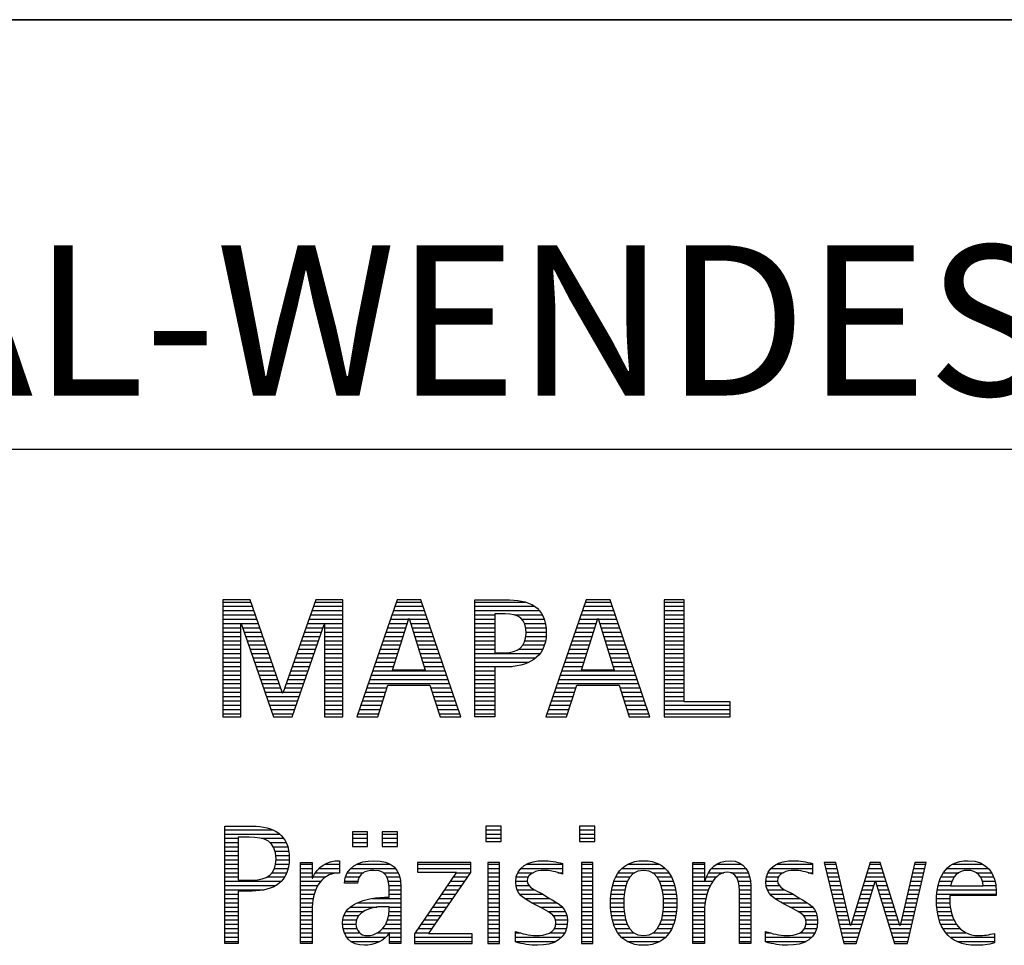
# Model space of a CAD drawing. Units: millimetres. Extents: x 0 to 420, y 0 to 297.
# Drawn here: x 247 to 270, y 28 to 50 of the extents above; entities that cross this region are included whole.
import ezdxf

# ---------------------------------------------------------------- set-up
doc = ezdxf.new("R2010")
doc.units = ezdxf.units.MM
doc.header["$LTSCALE"] = 23.1
doc.layers.add('607324058-000-00-ED1_FORMAT', color=7, linetype='CONTINUOUS')
doc.styles.get("Standard").update_dxf_attribs({"font": 'TXT.SHX', "width": 0.7})

# ---------------------------------------------------------------- blocks, each defined once
blk = doc.blocks.new('TITLEBLOCK_BL1', base_point=(315, 30))
at = {"layer": '607324058-000-00-ED1_FORMAT', "color": 7, "linetype": 'CONTINUOUS'}
for p, q in [((410, 50), (220, 50)), ((220, 40), (410, 40))]:
    blk.add_line(p, q, dxfattribs=at)
blk = doc.blocks.new('FIRMENLOGO_BL3', base_point=(251.34, 30.061))
at = {"layer": '607324058-000-00-ED1_FORMAT', "color": 9, "linetype": 'CONTINUOUS'}
for p, q in [((252.203, 36.499), (251.57, 36.499)), ((251.57, 36.499), (251.57, 33.771)), ((251.57, 36.445), (252.222, 36.445)), ((252.962, 34.321), (252.203, 36.499)), ((253.734, 36.499), (252.97, 34.321)), ((253.714, 36.445), (254.362, 36.445)), ((254.362, 36.499), (253.734, 36.499)), ((254.362, 33.771), (254.362, 36.499)), ((255.623, 36.499), (254.691, 33.771)), ((255.604, 36.445), (256.2, 36.445)), ((256.181, 36.499), (255.623, 36.499)), ((257.11, 33.771), (256.181, 36.499)), ((257.435, 36.445), (258.612, 36.445)), ((260.021, 36.499), (259.088, 33.771)), ((260.002, 36.445), (260.597, 36.445)), ((260.579, 36.499), (260.021, 36.499)), ((261.508, 33.771), (260.579, 36.499)), ((262.302, 36.499), (261.84, 36.499)), ((261.84, 36.499), (261.84, 33.771)), ((261.84, 36.445), (262.302, 36.445)), ((262.302, 34.123), (262.302, 36.499)), ((251.57, 36.345), (252.257, 36.345)), ((251.57, 36.245), (252.291, 36.245)), ((253.644, 36.245), (254.362, 36.245)), ((253.679, 36.345), (254.362, 36.345)), ((255.536, 36.245), (256.268, 36.245)), ((255.57, 36.345), (256.234, 36.345)), ((257.435, 36.345), (258.825, 36.345)), ((257.435, 36.245), (258.937, 36.245)), ((259.934, 36.245), (260.665, 36.245)), ((259.968, 36.345), (260.631, 36.345)), ((261.84, 36.345), (262.302, 36.345)), ((261.84, 36.245), (262.302, 36.245)), ((251.57, 36.145), (252.326, 36.145)), ((251.57, 36.045), (252.361, 36.045)), ((253.574, 36.045), (254.362, 36.045)), ((253.609, 36.145), (254.362, 36.145)), ((255.468, 36.045), (255.891, 36.045)), ((255.502, 36.145), (256.302, 36.145)), ((255.521, 34.862), (255.896, 36.061)), ((255.896, 36.061), (255.904, 36.061)), ((255.904, 36.061), (256.28, 34.862)), ((255.909, 36.045), (256.336, 36.045)), ((257.435, 36.145), (257.897, 36.145)), ((257.435, 36.045), (257.897, 36.045)), ((258.356, 36.145), (259.005, 36.145)), ((258.524, 36.045), (259.047, 36.045)), ((259.865, 36.045), (260.289, 36.045)), ((259.9, 36.145), (260.699, 36.145)), ((259.918, 34.862), (260.294, 36.061)), ((260.294, 36.061), (260.302, 36.061)), ((260.302, 36.061), (260.677, 34.862)), ((260.307, 36.045), (260.733, 36.045)), ((261.84, 36.145), (262.302, 36.145)), ((261.84, 36.045), (262.302, 36.045)), ((251.57, 35.945), (252.396, 35.945)), ((251.57, 35.845), (251.993, 35.845)), ((251.57, 35.745), (251.993, 35.745)), ((251.993, 33.771), (251.993, 35.922)), ((251.993, 35.922), (252.001, 35.922)), ((252.001, 35.922), (252.753, 33.771)), ((252.028, 35.845), (252.431, 35.845)), ((252.063, 35.745), (252.466, 35.745)), ((253.18, 33.771), (253.931, 35.922)), ((253.469, 35.745), (253.869, 35.745)), ((253.504, 35.845), (253.904, 35.845)), ((253.539, 35.945), (254.362, 35.945)), ((253.931, 35.922), (253.939, 35.922)), ((253.939, 35.922), (253.939, 33.771)), ((253.939, 35.845), (254.362, 35.845)), ((253.939, 35.745), (254.362, 35.745)), ((255.365, 35.745), (255.797, 35.745)), ((255.399, 35.845), (255.828, 35.845)), ((255.434, 35.945), (255.86, 35.945)), ((255.941, 35.945), (256.37, 35.945)), ((255.972, 35.845), (256.404, 35.845)), ((256.003, 35.745), (256.438, 35.745)), ((257.435, 35.945), (257.897, 35.945)), ((257.435, 35.845), (257.897, 35.845)), ((257.435, 35.745), (257.897, 35.745)), ((258.587, 35.945), (259.071, 35.945)), ((258.614, 35.845), (259.087, 35.845)), ((258.624, 35.745), (259.093, 35.745)), ((259.763, 35.745), (260.195, 35.745)), ((259.797, 35.845), (260.226, 35.845)), ((259.831, 35.945), (260.257, 35.945)), ((260.338, 35.945), (260.768, 35.945)), ((260.369, 35.845), (260.802, 35.845)), ((260.401, 35.745), (260.836, 35.745)), ((261.84, 35.945), (262.302, 35.945)), ((261.84, 35.845), (262.302, 35.845)), ((261.84, 35.745), (262.302, 35.745)), ((251.57, 35.645), (251.993, 35.645)), ((251.57, 35.545), (251.993, 35.545)), ((252.098, 35.645), (252.501, 35.645)), ((252.133, 35.545), (252.536, 35.545)), ((253.399, 35.545), (253.799, 35.545)), ((253.434, 35.645), (253.834, 35.645)), ((253.939, 35.645), (254.362, 35.645)), ((253.939, 35.545), (254.362, 35.545)), ((255.297, 35.545), (255.734, 35.545)), ((255.331, 35.645), (255.766, 35.645)), ((256.035, 35.645), (256.472, 35.645)), ((256.066, 35.545), (256.506, 35.545)), ((257.435, 35.645), (257.897, 35.645)), ((257.435, 35.545), (257.897, 35.545)), ((258.599, 35.545), (259.08, 35.545)), ((258.621, 35.645), (259.09, 35.645)), ((259.694, 35.545), (260.132, 35.545)), ((259.729, 35.645), (260.163, 35.645)), ((260.432, 35.645), (260.87, 35.645)), ((260.463, 35.545), (260.904, 35.545)), ((261.84, 35.645), (262.302, 35.645)), ((261.84, 35.545), (262.302, 35.545)), ((251.57, 35.445), (251.993, 35.445)), ((251.57, 35.345), (251.993, 35.345)), ((252.168, 35.445), (252.57, 35.445)), ((252.203, 35.345), (252.605, 35.345)), ((253.329, 35.345), (253.729, 35.345)), ((253.364, 35.445), (253.764, 35.445)), ((253.939, 35.445), (254.362, 35.445)), ((253.939, 35.345), (254.362, 35.345)), ((255.228, 35.345), (255.672, 35.345)), ((255.263, 35.445), (255.703, 35.445)), ((256.097, 35.445), (256.54, 35.445)), ((256.129, 35.345), (256.574, 35.345)), ((257.435, 35.445), (257.897, 35.445)), ((257.435, 35.345), (257.897, 35.345)), ((258.45, 35.345), (259.011, 35.345)), ((258.551, 35.445), (259.055, 35.445)), ((259.626, 35.345), (260.069, 35.345)), ((259.66, 35.445), (260.101, 35.445)), ((260.495, 35.445), (260.938, 35.445)), ((260.526, 35.345), (260.972, 35.345)), ((261.84, 35.445), (262.302, 35.445)), ((261.84, 35.345), (262.302, 35.345)), ((251.57, 35.245), (251.993, 35.245)), ((251.57, 35.145), (251.993, 35.145)), ((252.238, 35.245), (252.64, 35.245)), ((252.273, 35.145), (252.675, 35.145)), ((253.259, 35.145), (253.66, 35.145)), ((253.294, 35.245), (253.694, 35.245)), ((253.939, 35.245), (254.362, 35.245)), ((253.939, 35.145), (254.362, 35.145)), ((255.16, 35.145), (255.609, 35.145)), ((255.194, 35.245), (255.64, 35.245)), ((256.16, 35.245), (256.608, 35.245)), ((256.191, 35.145), (256.642, 35.145)), ((257.435, 35.245), (258.947, 35.245)), ((257.435, 35.145), (258.85, 35.145)), ((259.558, 35.145), (260.007, 35.145)), ((259.592, 35.245), (260.038, 35.245)), ((260.557, 35.245), (261.006, 35.245)), ((260.589, 35.145), (261.04, 35.145)), ((261.84, 35.245), (262.302, 35.245)), ((261.84, 35.145), (262.302, 35.145)), ((251.57, 35.045), (251.993, 35.045)), ((251.57, 34.945), (251.993, 34.945)), ((251.57, 34.845), (251.993, 34.845)), ((252.308, 35.045), (252.71, 35.045)), ((252.342, 34.945), (252.745, 34.945)), ((252.377, 34.845), (252.78, 34.845)), ((253.153, 34.845), (253.555, 34.845)), ((253.189, 34.945), (253.59, 34.945)), ((253.224, 35.045), (253.625, 35.045)), ((253.939, 35.045), (254.362, 35.045)), ((253.939, 34.945), (254.362, 34.945)), ((253.939, 34.845), (254.362, 34.845)), ((255.057, 34.845), (256.745, 34.845)), ((255.092, 34.945), (255.546, 34.945)), ((255.126, 35.045), (255.578, 35.045)), ((256.28, 34.862), (255.521, 34.862)), ((256.223, 35.045), (256.676, 35.045)), ((256.254, 34.945), (256.71, 34.945)), ((257.435, 35.045), (258.694, 35.045)), ((257.435, 34.945), (258.302, 34.945)), ((257.435, 34.845), (257.897, 34.845)), ((259.455, 34.845), (261.142, 34.845)), ((259.489, 34.945), (259.944, 34.945)), ((259.523, 35.045), (259.975, 35.045)), ((260.677, 34.862), (259.918, 34.862)), ((260.62, 35.045), (261.074, 35.045)), ((260.651, 34.945), (261.108, 34.945)), ((261.84, 35.045), (262.302, 35.045)), ((261.84, 34.945), (262.302, 34.945)), ((261.84, 34.845), (262.302, 34.845)), ((251.57, 34.745), (251.993, 34.745)), ((251.57, 34.645), (251.993, 34.645)), ((252.412, 34.745), (252.814, 34.745)), ((252.447, 34.645), (252.849, 34.645)), ((253.083, 34.645), (253.485, 34.645)), ((253.118, 34.745), (253.52, 34.745)), ((253.939, 34.745), (254.362, 34.745)), ((253.939, 34.645), (254.362, 34.645)), ((254.989, 34.645), (256.813, 34.645)), ((255.023, 34.745), (256.779, 34.745)), ((257.435, 34.745), (257.897, 34.745)), ((257.435, 34.645), (257.897, 34.645)), ((259.387, 34.645), (261.21, 34.645)), ((259.421, 34.745), (261.176, 34.745)), ((261.84, 34.745), (262.302, 34.745)), ((261.84, 34.645), (262.302, 34.645)), ((251.57, 34.545), (251.993, 34.545)), ((251.57, 34.445), (251.993, 34.445)), ((252.482, 34.545), (252.884, 34.545)), ((252.517, 34.445), (252.919, 34.445)), ((253.013, 34.445), (253.415, 34.445)), ((253.048, 34.545), (253.45, 34.545)), ((253.939, 34.545), (254.362, 34.545)), ((253.939, 34.445), (254.362, 34.445)), ((254.921, 34.445), (255.389, 34.445)), ((254.955, 34.545), (256.847, 34.545)), ((255.173, 33.771), (255.41, 34.511)), ((255.41, 34.511), (256.39, 34.511)), ((256.39, 34.511), (256.628, 33.771)), ((256.412, 34.445), (256.881, 34.445)), ((257.435, 34.545), (257.897, 34.545)), ((257.435, 34.445), (257.897, 34.445)), ((259.318, 34.445), (259.786, 34.445)), ((259.352, 34.545), (261.244, 34.545)), ((259.57, 33.771), (259.808, 34.511)), ((259.808, 34.511), (260.788, 34.511)), ((260.788, 34.511), (261.025, 33.771)), ((260.809, 34.445), (261.278, 34.445)), ((261.84, 34.545), (262.302, 34.545)), ((261.84, 34.445), (262.302, 34.445)), ((251.57, 34.345), (251.993, 34.345)), ((251.57, 34.245), (251.993, 34.245)), ((251.57, 34.145), (251.993, 34.145)), ((252.552, 34.345), (252.954, 34.345)), ((252.587, 34.245), (253.345, 34.245)), ((252.622, 34.145), (253.31, 34.145)), ((252.97, 34.321), (252.962, 34.321)), ((252.978, 34.345), (253.38, 34.345)), ((253.939, 34.345), (254.362, 34.345)), ((253.939, 34.245), (254.362, 34.245)), ((253.939, 34.145), (254.362, 34.145)), ((254.818, 34.145), (255.293, 34.145)), ((254.852, 34.245), (255.325, 34.245)), ((254.887, 34.345), (255.357, 34.345)), ((256.444, 34.345), (256.915, 34.345)), ((256.476, 34.245), (256.949, 34.245)), ((256.508, 34.145), (256.983, 34.145)), ((257.435, 34.345), (257.897, 34.345)), ((257.435, 34.245), (257.897, 34.245)), ((257.435, 34.145), (257.897, 34.145)), ((259.216, 34.145), (259.69, 34.145)), ((259.25, 34.245), (259.722, 34.245)), ((259.284, 34.345), (259.754, 34.345)), ((260.841, 34.345), (261.312, 34.345)), ((260.873, 34.245), (261.347, 34.245)), ((260.905, 34.145), (261.381, 34.145)), ((261.84, 34.345), (262.302, 34.345)), ((261.84, 34.245), (262.302, 34.245)), ((261.84, 34.145), (262.302, 34.145)), ((251.57, 34.045), (251.993, 34.045)), ((251.57, 33.945), (251.993, 33.945)), ((252.657, 34.045), (253.275, 34.045)), ((252.692, 33.945), (253.24, 33.945)), ((253.939, 34.045), (254.362, 34.045)), ((253.939, 33.945), (254.362, 33.945)), ((254.75, 33.945), (255.228, 33.945)), ((254.784, 34.045), (255.26, 34.045)), ((256.54, 34.045), (257.017, 34.045)), ((256.572, 33.945), (257.051, 33.945)), ((257.435, 34.045), (257.897, 34.045)), ((257.435, 33.945), (257.897, 33.945)), ((259.147, 33.945), (259.626, 33.945)), ((259.181, 34.045), (259.658, 34.045)), ((260.937, 34.045), (261.415, 34.045)), ((260.969, 33.945), (261.449, 33.945)), ((261.84, 34.045), (263.374, 34.045)), ((261.84, 33.945), (263.374, 33.945)), ((263.374, 34.123), (262.302, 34.123)), ((263.374, 33.771), (263.374, 34.123)), ((251.57, 33.845), (251.993, 33.845)), ((251.57, 33.771), (251.993, 33.771)), ((252.727, 33.845), (253.205, 33.845)), ((252.753, 33.771), (253.18, 33.771)), ((253.939, 33.845), (254.362, 33.845)), ((253.939, 33.771), (254.362, 33.771)), ((254.691, 33.771), (255.173, 33.771)), ((254.716, 33.845), (255.196, 33.845)), ((256.604, 33.845), (257.085, 33.845)), ((256.628, 33.771), (257.11, 33.771)), ((257.435, 33.845), (257.897, 33.845)), ((259.088, 33.771), (259.57, 33.771)), ((259.113, 33.845), (259.594, 33.845)), ((261.002, 33.845), (261.483, 33.845)), ((261.025, 33.771), (261.508, 33.771)), ((261.84, 33.845), (263.374, 33.845)), ((261.84, 33.771), (263.374, 33.771)), ((258.048, 31.227), (257.692, 31.227)), ((257.692, 31.227), (257.692, 30.872)), ((258.048, 30.872), (258.048, 31.227)), ((260.226, 31.227), (259.871, 31.227)), ((259.871, 31.227), (259.871, 30.872)), ((260.226, 30.872), (260.226, 31.227)), ((251.618, 31.145), (252.725, 31.145)), ((251.618, 31.045), (252.892, 31.045)), ((251.618, 30.945), (251.926, 30.945)), ((252.462, 30.945), (252.984, 30.945)), ((254.939, 31.1), (254.584, 31.1)), ((254.584, 31.1), (254.584, 30.753)), ((254.584, 31.045), (254.939, 31.045)), ((254.584, 30.945), (254.939, 30.945)), ((254.939, 30.753), (254.939, 31.1)), ((255.635, 31.1), (255.28, 31.1)), ((255.28, 31.1), (255.28, 30.753)), ((255.28, 31.045), (255.635, 31.045)), ((255.28, 30.945), (255.635, 30.945)), ((255.635, 30.753), (255.635, 31.1)), ((257.692, 31.145), (258.048, 31.145)), ((257.692, 31.045), (258.048, 31.045)), ((257.692, 30.945), (258.048, 30.945)), ((259.871, 31.145), (260.226, 31.145)), ((259.871, 31.045), (260.226, 31.045)), ((259.871, 30.945), (260.226, 30.945)), ((251.618, 30.845), (251.926, 30.845)), ((251.618, 30.745), (251.926, 30.745)), ((252.672, 30.845), (253.042, 30.845)), ((252.75, 30.745), (253.08, 30.745)), ((254.584, 30.845), (254.939, 30.845)), ((254.584, 30.753), (254.939, 30.753)), ((255.28, 30.845), (255.635, 30.845)), ((255.28, 30.753), (255.635, 30.753)), ((257.692, 30.872), (258.048, 30.872)), ((259.871, 30.872), (260.226, 30.872)), ((251.618, 30.645), (251.926, 30.645)), ((251.618, 30.545), (251.926, 30.545)), ((252.788, 30.645), (253.103, 30.645)), ((252.804, 30.545), (253.111, 30.545)), ((251.618, 30.445), (251.926, 30.445)), ((251.618, 30.345), (251.926, 30.345)), ((251.618, 30.245), (251.926, 30.245)), ((252.771, 30.245), (253.088, 30.245)), ((252.797, 30.345), (253.107, 30.345)), ((252.807, 30.445), (253.114, 30.445)), ((253.381, 30.345), (253.65, 30.345)), ((253.381, 30.245), (253.65, 30.245)), ((253.811, 30.245), (254.287, 30.245)), ((253.943, 30.345), (254.287, 30.345)), ((254.546, 30.245), (255.588, 30.245)), ((254.694, 30.345), (255.463, 30.345)), ((257.339, 30.381), (256.098, 30.381)), ((256.098, 30.381), (256.098, 30.156)), ((256.098, 30.345), (257.339, 30.345)), ((256.098, 30.245), (257.339, 30.245)), ((257.339, 30.152), (257.339, 30.381)), ((258.004, 30.381), (257.735, 30.381)), ((257.735, 30.381), (257.735, 28.499)), ((257.735, 30.345), (258.004, 30.345)), ((257.735, 30.245), (258.004, 30.245)), ((258.004, 28.499), (258.004, 30.381)), ((258.504, 30.245), (259.471, 30.245)), ((258.645, 30.345), (259.471, 30.345)), ((260.182, 30.381), (259.914, 30.381)), ((259.914, 30.381), (259.914, 28.499)), ((259.914, 30.345), (260.182, 30.345)), ((259.914, 30.245), (260.182, 30.245)), ((260.182, 28.499), (260.182, 30.381)), ((260.861, 30.245), (261.858, 30.245)), ((260.999, 30.345), (261.719, 30.345)), ((262.509, 30.345), (262.777, 30.345)), ((262.509, 30.245), (262.777, 30.245)), ((262.944, 30.245), (263.736, 30.245)), ((263.061, 30.345), (263.637, 30.345)), ((264.324, 30.245), (265.292, 30.245)), ((264.465, 30.345), (265.292, 30.345)), ((265.83, 30.381), (265.561, 30.381)), ((265.561, 30.381), (266.016, 28.499)), ((265.57, 30.345), (265.839, 30.345)), ((265.594, 30.245), (265.862, 30.245)), ((266.174, 28.918), (265.83, 30.381)), ((266.633, 30.381), (266.182, 28.918)), ((266.591, 30.245), (266.908, 30.245)), ((266.622, 30.345), (266.877, 30.345)), ((266.866, 30.381), (266.633, 30.381)), ((267.32, 28.918), (266.866, 30.381)), ((267.668, 30.381), (267.329, 28.918)), ((267.498, 28.499), (267.938, 30.381)), ((267.637, 30.245), (267.906, 30.245)), ((267.66, 30.345), (267.929, 30.345)), ((267.938, 30.381), (267.668, 30.381)), ((268.419, 30.245), (269.379, 30.245)), ((268.554, 30.345), (269.251, 30.345)), ((251.618, 30.145), (251.926, 30.145)), ((251.618, 30.045), (251.926, 30.045)), ((252.598, 30.045), (253.008, 30.045)), ((252.715, 30.145), (253.059, 30.145)), ((253.381, 30.145), (253.65, 30.145)), ((253.381, 30.045), (253.65, 30.045)), ((253.672, 30.045), (253.963, 30.045)), ((253.728, 30.145), (254.287, 30.145)), ((254.427, 30.045), (254.748, 30.045)), ((254.47, 30.145), (254.841, 30.145)), ((255.299, 30.145), (255.649, 30.145)), ((255.387, 30.045), (255.684, 30.045)), ((257.011, 30.156), (256.027, 28.72)), ((256.098, 30.156), (257.011, 30.156)), ((256.359, 28.724), (257.339, 30.152)), ((256.935, 30.045), (257.266, 30.045)), ((257.004, 30.145), (257.335, 30.145)), ((257.735, 30.145), (258.004, 30.145)), ((257.735, 30.045), (258.004, 30.045)), ((258.398, 30.045), (258.677, 30.045)), ((258.434, 30.145), (258.788, 30.145)), ((259.367, 30.145), (259.471, 30.145)), ((259.914, 30.145), (260.182, 30.145)), ((259.914, 30.045), (260.182, 30.045)), ((260.714, 30.045), (261.045, 30.045)), ((260.774, 30.145), (261.153, 30.145)), ((261.563, 30.145), (261.946, 30.145)), ((261.673, 30.045), (262.007, 30.045)), ((262.509, 30.145), (262.777, 30.145)), ((262.509, 30.045), (262.777, 30.045)), ((262.823, 30.045), (263.056, 30.045)), ((262.872, 30.145), (263.227, 30.145)), ((263.39, 30.145), (263.794, 30.145)), ((263.519, 30.045), (263.829, 30.045)), ((264.218, 30.045), (264.498, 30.045)), ((264.254, 30.145), (264.609, 30.145)), ((265.188, 30.145), (265.292, 30.145)), ((265.618, 30.145), (265.886, 30.145)), ((265.642, 30.045), (265.909, 30.045)), ((266.529, 30.045), (266.97, 30.045)), ((266.56, 30.145), (266.939, 30.145)), ((267.59, 30.045), (267.859, 30.045)), ((267.614, 30.145), (267.883, 30.145)), ((268.279, 30.045), (268.586, 30.045)), ((268.335, 30.145), (268.691, 30.145)), ((269.097, 30.145), (269.458, 30.145)), ((269.2, 30.045), (269.507, 30.045)), ((251.618, 29.945), (252.929, 29.945)), ((251.618, 29.845), (252.799, 29.845)), ((253.381, 29.945), (253.847, 29.945)), ((253.381, 29.845), (253.778, 29.845)), ((254.407, 29.945), (254.712, 29.945)), ((255.422, 29.945), (255.703, 29.945)), ((255.436, 29.845), (255.709, 29.845)), ((256.798, 29.845), (257.129, 29.845)), ((256.867, 29.945), (257.197, 29.945)), ((257.735, 29.945), (258.004, 29.945)), ((257.735, 29.845), (258.004, 29.845)), ((258.385, 29.945), (258.654, 29.945)), ((258.391, 29.845), (258.697, 29.845)), ((259.914, 29.945), (260.182, 29.945)), ((259.914, 29.845), (260.182, 29.845)), ((260.64, 29.845), (260.951, 29.845)), ((260.671, 29.945), (260.988, 29.945)), ((261.731, 29.945), (262.05, 29.945)), ((261.769, 29.845), (262.082, 29.845)), ((262.509, 29.945), (262.972, 29.945)), ((262.509, 29.845), (262.914, 29.845)), ((263.561, 29.945), (263.848, 29.945)), ((263.58, 29.845), (263.856, 29.845)), ((264.206, 29.945), (264.475, 29.945)), ((264.212, 29.845), (264.519, 29.845)), ((265.666, 29.945), (265.933, 29.945)), ((265.69, 29.845), (265.956, 29.845)), ((266.308, 28.499), (266.748, 29.942)), ((266.468, 29.845), (266.718, 29.845)), ((266.498, 29.945), (267.001, 29.945)), ((266.748, 29.942), (266.755, 29.942)), ((266.755, 29.942), (267.198, 28.499)), ((266.785, 29.845), (267.032, 29.845)), ((267.544, 29.845), (267.813, 29.845)), ((267.567, 29.945), (267.836, 29.945)), ((268.213, 29.845), (268.503, 29.845)), ((268.24, 29.945), (268.533, 29.945)), ((269.246, 29.945), (269.538, 29.945)), ((269.259, 29.845), (269.556, 29.845)), ((251.618, 29.745), (252.527, 29.745)), ((251.618, 29.645), (251.926, 29.645)), ((253.381, 29.745), (253.73, 29.745)), ((253.381, 29.645), (253.696, 29.645)), ((255.44, 29.745), (255.71, 29.745)), ((255.441, 29.645), (255.71, 29.645)), ((256.661, 29.645), (256.991, 29.645)), ((256.73, 29.745), (257.06, 29.745)), ((257.735, 29.745), (258.004, 29.745)), ((257.735, 29.645), (258.004, 29.645)), ((258.418, 29.745), (258.829, 29.745)), ((258.481, 29.645), (259.013, 29.645)), ((259.914, 29.745), (260.182, 29.745)), ((259.914, 29.645), (260.182, 29.645)), ((260.604, 29.645), (260.91, 29.645)), ((260.617, 29.745), (260.926, 29.745)), ((261.795, 29.745), (262.105, 29.745)), ((261.812, 29.645), (262.118, 29.645)), ((262.509, 29.745), (262.871, 29.745)), ((262.509, 29.645), (262.837, 29.645)), ((263.588, 29.745), (263.856, 29.745)), ((263.588, 29.645), (263.856, 29.645)), ((264.239, 29.745), (264.65, 29.745)), ((264.302, 29.645), (264.834, 29.645)), ((265.715, 29.745), (265.98, 29.745)), ((265.739, 29.645), (266.003, 29.645)), ((266.406, 29.645), (266.657, 29.645)), ((266.437, 29.745), (266.688, 29.745)), ((266.816, 29.745), (267.063, 29.745)), ((266.846, 29.645), (267.094, 29.645)), ((267.498, 29.645), (267.766, 29.645)), ((267.521, 29.745), (267.789, 29.745)), ((268.183, 29.645), (269.566, 29.645)), ((268.193, 29.745), (269.565, 29.745)), ((251.618, 29.545), (251.926, 29.545)), ((251.618, 29.445), (251.926, 29.445)), ((251.618, 29.345), (251.926, 29.345)), ((253.381, 29.545), (253.675, 29.545)), ((253.381, 29.445), (253.661, 29.445)), ((253.381, 29.345), (253.651, 29.345)), ((254.536, 29.345), (255.163, 29.345)), ((254.696, 29.445), (255.71, 29.445)), ((255.042, 29.545), (255.71, 29.545)), ((255.441, 29.345), (255.71, 29.345)), ((256.455, 29.345), (256.785, 29.345)), ((256.524, 29.445), (256.854, 29.445)), ((256.593, 29.545), (256.923, 29.545)), ((257.735, 29.545), (258.004, 29.545)), ((257.735, 29.445), (258.004, 29.445)), ((257.735, 29.345), (258.004, 29.345)), ((258.589, 29.545), (259.181, 29.545)), ((258.756, 29.445), (259.343, 29.445)), ((258.944, 29.345), (259.467, 29.345)), ((259.914, 29.545), (260.182, 29.545)), ((259.914, 29.445), (260.182, 29.445)), ((259.914, 29.345), (260.182, 29.345)), ((260.591, 29.445), (260.898, 29.445)), ((260.593, 29.345), (260.901, 29.345)), ((260.594, 29.545), (260.902, 29.545)), ((261.82, 29.545), (262.129, 29.545)), ((261.821, 29.345), (262.129, 29.345)), ((261.824, 29.445), (262.132, 29.445)), ((262.509, 29.545), (262.811, 29.545)), ((262.509, 29.445), (262.792, 29.445)), ((262.509, 29.345), (262.782, 29.345)), ((263.588, 29.545), (263.856, 29.545)), ((263.588, 29.445), (263.856, 29.445)), ((263.588, 29.345), (263.856, 29.345)), ((264.41, 29.545), (265.002, 29.545)), ((264.577, 29.445), (265.164, 29.445)), ((264.764, 29.345), (265.288, 29.345)), ((265.763, 29.545), (266.027, 29.545)), ((265.787, 29.445), (266.05, 29.445)), ((265.811, 29.345), (266.074, 29.345)), ((266.314, 29.345), (266.566, 29.345)), ((266.345, 29.445), (266.596, 29.445)), ((266.375, 29.545), (266.627, 29.545)), ((266.877, 29.545), (267.126, 29.545)), ((266.908, 29.445), (267.157, 29.445)), ((266.938, 29.345), (267.188, 29.345)), ((267.428, 29.345), (267.696, 29.345)), ((267.451, 29.445), (267.719, 29.445)), ((267.475, 29.545), (267.743, 29.545)), ((268.176, 29.545), (268.483, 29.545)), ((268.176, 29.445), (268.487, 29.445)), ((268.184, 29.345), (268.495, 29.345)), ((251.618, 29.245), (251.926, 29.245)), ((251.618, 29.145), (251.926, 29.145)), ((253.381, 29.245), (253.65, 29.245)), ((253.381, 29.145), (253.65, 29.145)), ((254.388, 29.145), (254.731, 29.145)), ((254.439, 29.245), (254.849, 29.245)), ((255.427, 29.145), (255.71, 29.145)), ((255.438, 29.245), (255.71, 29.245)), ((256.318, 29.145), (256.648, 29.145)), ((256.387, 29.245), (256.717, 29.245)), ((257.735, 29.245), (258.004, 29.245)), ((257.735, 29.145), (258.004, 29.145)), ((259.129, 29.245), (259.539, 29.245)), ((259.258, 29.145), (259.576, 29.145)), ((259.914, 29.245), (260.182, 29.245)), ((259.914, 29.145), (260.182, 29.145)), ((260.602, 29.245), (260.909, 29.245)), ((260.613, 29.145), (260.925, 29.145)), ((261.797, 29.145), (262.109, 29.145)), ((261.813, 29.245), (262.121, 29.245)), ((262.509, 29.245), (262.777, 29.245)), ((262.509, 29.145), (262.777, 29.145)), ((263.588, 29.245), (263.856, 29.245)), ((263.588, 29.145), (263.856, 29.145)), ((264.95, 29.245), (265.359, 29.245)), ((265.079, 29.145), (265.396, 29.145)), ((265.836, 29.245), (266.097, 29.245)), ((265.86, 29.145), (266.121, 29.145)), ((266.252, 29.145), (266.505, 29.145)), ((266.283, 29.245), (266.535, 29.245)), ((266.969, 29.245), (267.219, 29.245)), ((267, 29.145), (267.25, 29.145)), ((267.382, 29.145), (267.649, 29.145)), ((267.405, 29.245), (267.673, 29.245)), ((268.193, 29.245), (268.514, 29.245)), ((268.213, 29.145), (268.543, 29.145)), ((251.618, 29.045), (251.926, 29.045)), ((251.618, 28.945), (251.926, 28.945)), ((253.381, 29.045), (253.65, 29.045)), ((253.381, 28.945), (253.65, 28.945)), ((254.359, 28.945), (254.667, 28.945)), ((254.364, 29.045), (254.68, 29.045)), ((255.356, 28.945), (255.71, 28.945)), ((255.4, 29.045), (255.71, 29.045)), ((256.181, 28.945), (256.511, 28.945)), ((256.25, 29.045), (256.579, 29.045)), ((257.735, 29.045), (258.004, 29.045)), ((257.735, 28.945), (258.004, 28.945)), ((259.313, 29.045), (259.588, 29.045)), ((259.318, 28.945), (259.584, 28.945)), ((259.914, 29.045), (260.182, 29.045)), ((259.914, 28.945), (260.182, 28.945)), ((260.635, 29.045), (260.948, 29.045)), ((260.665, 28.945), (260.984, 28.945)), ((261.737, 28.945), (262.057, 28.945)), ((261.773, 29.045), (262.087, 29.045)), ((262.509, 29.045), (262.777, 29.045)), ((262.509, 28.945), (262.777, 28.945)), ((263.588, 29.045), (263.856, 29.045)), ((263.588, 28.945), (263.856, 28.945)), ((265.134, 29.045), (265.409, 29.045)), ((265.14, 28.945), (265.404, 28.945)), ((265.884, 29.045), (266.144, 29.045)), ((265.908, 28.945), (266.168, 28.945)), ((266.182, 28.918), (266.174, 28.918)), ((266.191, 28.945), (266.444, 28.945)), ((266.221, 29.045), (266.474, 29.045)), ((267.03, 29.045), (267.281, 29.045)), ((267.061, 28.945), (267.312, 28.945)), ((267.329, 28.918), (267.32, 28.918)), ((267.335, 28.945), (267.602, 28.945)), ((267.359, 29.045), (267.626, 29.045)), ((268.24, 29.045), (268.585, 29.045)), ((268.275, 28.945), (268.643, 28.945)), ((251.618, 28.845), (251.926, 28.845)), ((251.618, 28.745), (251.926, 28.745)), ((251.618, 28.645), (251.926, 28.645)), ((253.381, 28.845), (253.65, 28.845)), ((253.381, 28.745), (253.65, 28.745)), ((253.381, 28.645), (253.65, 28.645)), ((254.371, 28.845), (254.686, 28.845)), ((254.399, 28.745), (254.753, 28.745)), ((254.451, 28.645), (255.362, 28.645)), ((255.161, 28.745), (255.44, 28.745)), ((255.285, 28.845), (255.71, 28.845)), ((255.45, 28.745), (255.71, 28.745)), ((255.45, 28.645), (255.71, 28.645)), ((256.027, 28.72), (256.027, 28.499)), ((256.027, 28.645), (257.375, 28.645)), ((256.044, 28.745), (256.373, 28.745)), ((256.113, 28.845), (256.442, 28.845)), ((257.375, 28.724), (256.359, 28.724)), ((257.375, 28.499), (257.375, 28.724)), ((257.735, 28.845), (258.004, 28.845)), ((257.735, 28.745), (258.004, 28.745)), ((257.735, 28.645), (258.004, 28.645)), ((258.376, 28.745), (258.49, 28.745)), ((258.376, 28.645), (259.454, 28.645)), ((259.175, 28.745), (259.525, 28.745)), ((259.285, 28.845), (259.564, 28.845)), ((259.914, 28.845), (260.182, 28.845)), ((259.914, 28.745), (260.182, 28.745)), ((259.914, 28.645), (260.182, 28.645)), ((260.705, 28.845), (261.038, 28.845)), ((260.762, 28.745), (261.138, 28.745)), ((260.846, 28.645), (261.874, 28.645)), ((261.58, 28.745), (261.959, 28.745)), ((261.682, 28.845), (262.016, 28.845)), ((262.509, 28.845), (262.777, 28.845)), ((262.509, 28.745), (262.777, 28.745)), ((262.509, 28.645), (262.777, 28.645)), ((263.588, 28.845), (263.856, 28.845)), ((263.588, 28.745), (263.856, 28.745)), ((263.588, 28.645), (263.856, 28.645)), ((264.197, 28.745), (264.311, 28.745)), ((264.197, 28.645), (265.274, 28.645)), ((264.996, 28.745), (265.346, 28.745)), ((265.106, 28.845), (265.385, 28.845)), ((265.932, 28.845), (266.414, 28.845)), ((265.956, 28.745), (266.383, 28.745)), ((265.981, 28.645), (266.353, 28.645)), ((267.092, 28.845), (267.579, 28.845)), ((267.122, 28.745), (267.556, 28.745)), ((267.153, 28.645), (267.532, 28.645)), ((268.324, 28.845), (268.728, 28.845)), ((268.393, 28.745), (268.87, 28.745)), ((268.493, 28.645), (269.523, 28.645)), ((251.618, 28.545), (251.926, 28.545)), ((253.381, 28.545), (253.65, 28.545)), ((254.55, 28.545), (255.225, 28.545)), ((255.45, 28.545), (255.71, 28.545)), ((256.027, 28.545), (257.375, 28.545)), ((256.027, 28.499), (257.375, 28.499)), ((257.735, 28.545), (258.004, 28.545)), ((257.735, 28.499), (258.004, 28.499)), ((258.376, 28.545), (259.318, 28.545)), ((259.914, 28.545), (260.182, 28.545)), ((259.914, 28.499), (260.182, 28.499)), ((260.978, 28.545), (261.741, 28.545)), ((262.509, 28.545), (262.777, 28.545)), ((263.588, 28.545), (263.856, 28.545)), ((264.197, 28.545), (265.139, 28.545)), ((266.005, 28.545), (266.322, 28.545)), ((266.016, 28.499), (266.308, 28.499)), ((267.184, 28.545), (267.509, 28.545)), ((267.198, 28.499), (267.498, 28.499)), ((268.648, 28.545), (269.523, 28.545))]:
    blk.add_line(p, q, dxfattribs=at)
for points, knots in [([(259.095, 35.713), (259.095, 36.354), (258.696, 36.499), (258.138, 36.499), (258.138, 36.499), (257.435, 36.499), (257.435, 36.499), (257.435, 36.499), (257.435, 33.771), (257.435, 33.771), (257.435, 33.771), (257.897, 33.771), (257.897, 33.771), (257.897, 33.771), (257.897, 34.934), (257.897, 34.934), (257.897, 34.934), (258.138, 34.934), (258.138, 34.934), (258.649, 34.934), (259.095, 35.143), (259.095, 35.713)], [0, 0, 0, 0, 1, 1, 1, 2, 2, 2, 3, 3, 3, 4, 4, 4, 5, 5, 5, 6, 6, 6, 7, 7, 7, 7]), ([(258.625, 35.713), (258.625, 35.412), (258.427, 35.262), (258.138, 35.262), (258.138, 35.262), (257.897, 35.262), (257.897, 35.262), (257.897, 35.262), (257.897, 36.172), (257.897, 36.172), (257.897, 36.172), (258.138, 36.172), (258.138, 36.172), (258.459, 36.172), (258.625, 36.049), (258.625, 35.713)], [0, 0, 0, 0, 1, 1, 1, 2, 2, 2, 3, 3, 3, 4, 4, 4, 5, 5, 5, 5]), ([(251.926, 28.499), (251.926, 28.499), (251.926, 29.717), (251.926, 29.717), (251.926, 29.717), (252.25, 29.717), (252.25, 29.717), (252.749, 29.717), (253.116, 29.926), (253.116, 30.472), (253.116, 31.038), (252.761, 31.227), (252.25, 31.227), (252.25, 31.227), (251.618, 31.227), (251.618, 31.227), (251.618, 31.227), (251.618, 28.499), (251.618, 28.499), (251.618, 28.499), (251.926, 28.499), (251.926, 28.499)], [0, 0, 0, 0, 1, 1, 1, 2, 2, 2, 3, 3, 3, 4, 4, 4, 5, 5, 5, 6, 6, 6, 7, 7, 7, 7]), ([(251.926, 29.973), (251.926, 29.973), (251.926, 30.97), (251.926, 30.97), (251.926, 30.97), (252.183, 30.97), (252.183, 30.97), (252.543, 30.97), (252.808, 30.891), (252.808, 30.468), (252.808, 30.112), (252.598, 29.973), (252.258, 29.973), (252.258, 29.973), (251.926, 29.973), (251.926, 29.973)], [0, 0, 0, 0, 1, 1, 1, 2, 2, 2, 3, 3, 3, 4, 4, 4, 5, 5, 5, 5]), ([(253.65, 28.499), (253.65, 28.499), (253.65, 29.278), (253.65, 29.278), (253.65, 29.685), (253.8, 30.136), (254.287, 30.136), (254.287, 30.136), (254.287, 30.424), (254.287, 30.424), (253.986, 30.424), (253.776, 30.29), (253.658, 30.017), (253.658, 30.017), (253.65, 30.017), (253.65, 30.017), (253.65, 30.017), (253.65, 30.381), (253.65, 30.381), (253.65, 30.381), (253.381, 30.381), (253.381, 30.381), (253.381, 30.381), (253.381, 28.499), (253.381, 28.499), (253.381, 28.499), (253.65, 28.499), (253.65, 28.499)], [0, 0, 0, 0, 1, 1, 1, 2, 2, 2, 3, 3, 3, 4, 4, 4, 5, 5, 5, 6, 6, 6, 7, 7, 7, 8, 8, 8, 9, 9, 9, 9]), ([(255.71, 28.499), (255.71, 28.499), (255.71, 29.819), (255.71, 29.819), (255.71, 30.243), (255.505, 30.424), (255.078, 30.424), (254.737, 30.424), (254.413, 30.274), (254.401, 29.898), (254.401, 29.898), (254.702, 29.898), (254.702, 29.898), (254.734, 30.124), (254.86, 30.199), (255.086, 30.199), (255.457, 30.199), (255.441, 29.898), (255.441, 29.617), (255.441, 29.617), (255.441, 29.578), (255.441, 29.578), (254.848, 29.578), (254.358, 29.4), (254.358, 28.981), (254.358, 28.66), (254.536, 28.455), (254.864, 28.455), (255.074, 28.455), (255.339, 28.55), (255.441, 28.747), (255.441, 28.747), (255.45, 28.747), (255.45, 28.747), (255.45, 28.747), (255.45, 28.499), (255.45, 28.499), (255.45, 28.499), (255.71, 28.499), (255.71, 28.499)], [0, 0, 0, 0, 1, 1, 1, 2, 2, 2, 3, 3, 3, 4, 4, 4, 5, 5, 5, 6, 6, 6, 7, 7, 7, 8, 8, 8, 9, 9, 9, 10, 10, 10, 11, 11, 11, 12, 12, 12, 13, 13, 13, 13]), ([(258.376, 28.534), (258.545, 28.483), (258.715, 28.455), (258.89, 28.455), (259.265, 28.455), (259.59, 28.601), (259.59, 29.024), (259.59, 29.329), (259.384, 29.424), (259.151, 29.562), (259.151, 29.562), (258.992, 29.657), (258.992, 29.657), (258.882, 29.725), (258.652, 29.8), (258.652, 29.954), (258.652, 30.136), (258.886, 30.199), (259.032, 30.199), (259.175, 30.199), (259.333, 30.164), (259.471, 30.112), (259.471, 30.112), (259.471, 30.361), (259.471, 30.361), (259.325, 30.396), (259.182, 30.424), (259.028, 30.424), (258.704, 30.424), (258.384, 30.294), (258.384, 29.926), (258.384, 29.637), (258.589, 29.531), (258.811, 29.416), (258.811, 29.416), (258.981, 29.325), (258.981, 29.325), (259.119, 29.25), (259.321, 29.175), (259.321, 28.985), (259.321, 28.736), (259.064, 28.68), (258.862, 28.68), (258.692, 28.68), (258.534, 28.728), (258.376, 28.779), (258.376, 28.779), (258.376, 28.534), (258.376, 28.534)], [0, 0, 0, 0, 1, 1, 1, 2, 2, 2, 3, 3, 3, 4, 4, 4, 5, 5, 5, 6, 6, 6, 7, 7, 7, 8, 8, 8, 9, 9, 9, 10, 10, 10, 11, 11, 11, 12, 12, 12, 13, 13, 13, 14, 14, 14, 15, 15, 15, 16, 16, 16, 16]), ([(261.358, 28.455), (261.947, 28.455), (262.132, 28.921), (262.132, 29.436), (262.132, 29.942), (261.947, 30.424), (261.358, 30.424), (260.772, 30.424), (260.59, 29.942), (260.59, 29.436), (260.59, 28.925), (260.772, 28.455), (261.358, 28.455)], [0, 0, 0, 0, 1, 1, 1, 2, 2, 2, 3, 3, 3, 4, 4, 4, 4]), ([(263.856, 28.499), (263.856, 28.499), (263.856, 29.843), (263.856, 29.843), (263.856, 30.14), (263.702, 30.424), (263.374, 30.424), (263.046, 30.424), (262.879, 30.238), (262.785, 29.946), (262.785, 29.946), (262.777, 29.946), (262.777, 29.946), (262.777, 29.946), (262.777, 30.381), (262.777, 30.381), (262.777, 30.381), (262.509, 30.381), (262.509, 30.381), (262.509, 30.381), (262.509, 28.499), (262.509, 28.499), (262.509, 28.499), (262.777, 28.499), (262.777, 28.499), (262.777, 28.499), (262.777, 29.273), (262.777, 29.273), (262.777, 29.567), (262.935, 30.156), (263.311, 30.156), (263.624, 30.156), (263.588, 29.752), (263.588, 29.543), (263.588, 29.543), (263.588, 28.499), (263.588, 28.499), (263.588, 28.499), (263.856, 28.499), (263.856, 28.499)], [0, 0, 0, 0, 1, 1, 1, 2, 2, 2, 3, 3, 3, 4, 4, 4, 5, 5, 5, 6, 6, 6, 7, 7, 7, 8, 8, 8, 9, 9, 9, 10, 10, 10, 11, 11, 11, 12, 12, 12, 13, 13, 13, 13]), ([(264.197, 28.534), (264.367, 28.483), (264.537, 28.455), (264.711, 28.455), (265.086, 28.455), (265.41, 28.601), (265.41, 29.024), (265.41, 29.329), (265.206, 29.424), (264.972, 29.562), (264.972, 29.562), (264.814, 29.657), (264.814, 29.657), (264.703, 29.725), (264.473, 29.8), (264.473, 29.954), (264.473, 30.136), (264.707, 30.199), (264.853, 30.199), (264.996, 30.199), (265.154, 30.164), (265.292, 30.112), (265.292, 30.112), (265.292, 30.361), (265.292, 30.361), (265.146, 30.396), (265.003, 30.424), (264.849, 30.424), (264.524, 30.424), (264.205, 30.294), (264.205, 29.926), (264.205, 29.637), (264.41, 29.531), (264.632, 29.416), (264.632, 29.416), (264.801, 29.325), (264.801, 29.325), (264.94, 29.25), (265.142, 29.175), (265.142, 28.985), (265.142, 28.736), (264.885, 28.68), (264.683, 28.68), (264.513, 28.68), (264.354, 28.728), (264.197, 28.779), (264.197, 28.779), (264.197, 28.534), (264.197, 28.534)], [0, 0, 0, 0, 1, 1, 1, 2, 2, 2, 3, 3, 3, 4, 4, 4, 5, 5, 5, 6, 6, 6, 7, 7, 7, 8, 8, 8, 9, 9, 9, 10, 10, 10, 11, 11, 11, 12, 12, 12, 13, 13, 13, 14, 14, 14, 15, 15, 15, 16, 16, 16, 16]), ([(269.523, 28.732), (269.396, 28.7), (269.282, 28.68), (269.152, 28.68), (268.689, 28.68), (268.483, 29.096), (268.483, 29.507), (268.483, 29.507), (268.483, 29.618), (268.483, 29.618), (268.483, 29.618), (269.566, 29.618), (269.566, 29.618), (269.566, 29.618), (269.566, 29.708), (269.566, 29.708), (269.566, 30.128), (269.345, 30.424), (268.911, 30.424), (268.357, 30.424), (268.175, 29.993), (268.175, 29.503), (268.175, 28.89), (268.439, 28.455), (269.092, 28.455), (269.239, 28.455), (269.385, 28.467), (269.523, 28.51), (269.523, 28.51), (269.523, 28.732), (269.523, 28.732)], [0, 0, 0, 0, 1, 1, 1, 2, 2, 2, 3, 3, 3, 4, 4, 4, 5, 5, 5, 6, 6, 6, 7, 7, 7, 8, 8, 8, 9, 9, 9, 10, 10, 10, 10]), ([(261.358, 28.68), (260.966, 28.68), (260.898, 29.139), (260.898, 29.44), (260.898, 29.74), (260.966, 30.199), (261.358, 30.199), (261.749, 30.199), (261.824, 29.744), (261.824, 29.44), (261.824, 29.135), (261.753, 28.68), (261.358, 28.68)], [0, 0, 0, 0, 1, 1, 1, 2, 2, 2, 3, 3, 3, 4, 4, 4, 4]), ([(268.503, 29.843), (268.546, 30.053), (268.673, 30.199), (268.899, 30.199), (269.104, 30.199), (269.259, 30.053), (269.259, 29.843), (269.259, 29.843), (268.503, 29.843), (268.503, 29.843)], [0, 0, 0, 0, 1, 1, 1, 2, 2, 2, 3, 3, 3, 3]), ([(255.441, 29.353), (255.441, 29.195), (255.434, 29.112), (255.37, 28.973), (255.295, 28.803), (255.113, 28.68), (254.931, 28.68), (254.773, 28.68), (254.666, 28.795), (254.666, 28.953), (254.666, 29.254), (255.046, 29.353), (255.283, 29.353), (255.283, 29.353), (255.441, 29.353), (255.441, 29.353)], [0, 0, 0, 0, 1, 1, 1, 2, 2, 2, 3, 3, 3, 4, 4, 4, 5, 5, 5, 5])]:
    blk.add_open_spline(points, degree=3, knots=knots, dxfattribs=at)

msp = doc.modelspace()

# ---------------------------------------------------------------- linework, layer by layer
at = {"layer": '607324058-000-00-ED1_FORMAT', "color": 3, "linetype": 'CONTINUOUS'}
msp.add_line((220, 50), (410, 50), dxfattribs=at)

# ---------------------------------------------------------------- block references
for name, p in [('TITLEBLOCK_BL1', (315, 30)), ('FIRMENLOGO_BL3', (251.3398, 30.0614))]:
    msp.add_blockref(name, p, dxfattribs=at)

# ---------------------------------------------------------------- texts
at = {"layer": '607324058-000-00-ED1_FORMAT', "color": 7, "linetype": 'CONTINUOUS', "insert": (221.225, 44.75), "char_height": 3.5, "width": 236, "attachment_point": 1, "line_spacing_factor": 0.9}
msp.add_mtext('TANGENTIAL-WENDESCHNEIDPLATTE AUS HARTMETALL, BESCHICHTET', dxfattribs=at)

doc.saveas('drawing.dxf')
